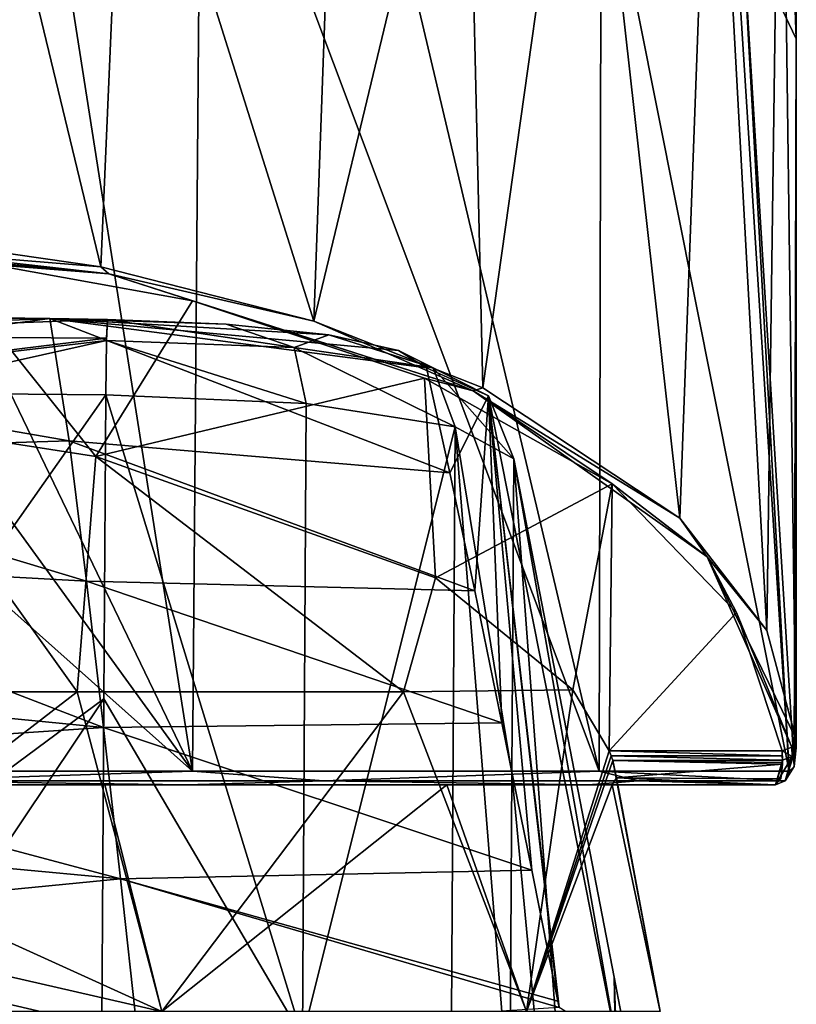
# Model space of a CAD drawing. Units: millimetres. Extents: x -28 to 28, y -23 to 207.
# Drawn here: x 8 to 25, y 165 to 186 of the extents above; entities that cross this region are included whole.
import ezdxf

# ---------------------------------------------------------------- set-up
doc = ezdxf.new("R2010")
doc.units = ezdxf.units.MM
doc.header["$LTSCALE"] = 101.851852
for name, color, linetype in [('14', 7, 'CONTINUOUS'), ('146', 7, 'CONTINUOUS'), ('167', 7, 'CONTINUOUS'), ('168', 7, 'CONTINUOUS'), ('169', 7, 'CONTINUOUS'), ('170', 7, 'CONTINUOUS'), ('171', 7, 'CONTINUOUS'), ('172', 7, 'CONTINUOUS'), ('173', 7, 'CONTINUOUS'), ('18', 7, 'CONTINUOUS'), ('27', 7, 'CONTINUOUS'), ('28', 7, 'CONTINUOUS'), ('29', 7, 'CONTINUOUS'), ('30', 7, 'CONTINUOUS'), ('364', 7, 'CONTINUOUS'), ('365', 7, 'CONTINUOUS'), ('366', 7, 'CONTINUOUS'), ('367', 7, 'CONTINUOUS'), ('6', 7, 'CONTINUOUS')]:
    doc.layers.add(name, color=color, linetype=linetype)

msp = doc.modelspace()

# ---------------------------------------------------------------- linework, layer by layer
at = {"layer": '14', "color": 254, "linetype": 'Continuous', "true_color": 0xe6e6e6}
msp.add_3dface([(23.806, 188.446, 7.633), (25, 185.95), (24.991, 187.897, 0.245), (23.806, 188.446, 7.633)], dxfattribs=at)
at = {"layer": '146', "color": 254, "linetype": 'Continuous', "true_color": 0xe6e6e6}
for points in [[(0, 171.551, -20.395), (4.907, 177.46, -16.07), (9.135, 171.551, -18.235), (0, 171.551, -20.395)], [(4.907, 177.46, -16.07), (9.548, 176.742, -14.53), (9.135, 171.551, -18.235), (4.907, 177.46, -16.07)], [(9.548, 176.742, -14.53), (16.335, 171.551, -12.212), (9.135, 171.551, -18.235), (9.548, 176.742, -14.53)], [(9.548, 176.742, -14.53), (17.039, 174.066, -8.792), (16.335, 171.551, -12.212), (9.548, 176.742, -14.53)], [(17.039, 174.066, -8.792), (20.074, 171.596, -3.496), (16.335, 171.551, -12.212), (17.039, 174.066, -8.792)], [(11.001, 164.5, -19.051), (0, 164.5, -22), (9.135, 171.551, -18.235), (11.001, 164.5, -19.051)], [(0, 164.5, -22), (0, 171.551, -20.395), (9.135, 171.551, -18.235), (0, 164.5, -22)], [(16.335, 171.551, -12.212), (11.001, 164.5, -19.051), (9.135, 171.551, -18.235), (16.335, 171.551, -12.212)], [(19.051, 164.5, -11.001), (11.001, 164.5, -19.051), (16.335, 171.551, -12.212), (19.051, 164.5, -11.001)], [(20.074, 171.596, -3.496), (19.051, 164.5, -11.001), (16.335, 171.551, -12.212), (20.074, 171.596, -3.496)], [(19.051, 164.5, -11.001), (20.074, 171.596, -3.496), (20.872, 170.249, -0.607), (19.051, 164.5, -11.001)], [(19.051, 164.5, -11.001), (20.872, 170.249, -0.607), (20.915, 170.138, -0.358), (19.051, 164.5, -11.001)], [(19.051, 164.5, -11.001), (20.915, 170.138, -0.358), (20.951, 170.036, -0.105), (19.051, 164.5, -11.001)], [(22, 164.5), (19.051, 164.5, -11.001), (20.951, 170.036, -0.105), (22, 164.5)], [(22, 164.5), (20.951, 170.036, -0.105), (21.037, 169.652, 1.222), (22, 164.5)], [(22, 164.5), (21.037, 169.652, 1.222), (20.936, 169.5, 2.773), (22, 164.5)], [(0, 169.5, 21.119), (11.001, 164.5, 19.051), (9.748, 169.5, 18.734), (0, 169.5, 21.119)], [(11.001, 164.5, 19.051), (0, 169.5, 21.119), (0, 167.025, 21.704), (11.001, 164.5, 19.051)], [(11.001, 164.5, 19.051), (17.293, 169.5, 12.123), (9.748, 169.5, 18.734), (11.001, 164.5, 19.051)], [(11.001, 164.5, 19.051), (19.051, 164.5, 11.001), (17.293, 169.5, 12.123), (11.001, 164.5, 19.051)], [(19.051, 164.5, 11.001), (20.936, 169.5, 2.773), (17.293, 169.5, 12.123), (19.051, 164.5, 11.001)], [(19.051, 164.5, 11.001), (22, 164.5), (20.936, 169.5, 2.773), (19.051, 164.5, 11.001)], [(0, 164.5, 22), (11.001, 164.5, 19.051), (0, 167.025, 21.704), (0, 164.5, 22)]]:
    msp.add_3dface(points, dxfattribs=at)
at = {"layer": '167', "color": 34, "linetype": 'Continuous', "true_color": 0xaa5c00}
for points in [[(4.621, 178.14, 226.479), (0, 164.192, 229.571), (9.768, 178.099, 226.488), (4.621, 178.14, 226.479)], [(9.768, 178.099, 226.488), (0, 164.192, 229.571), (9.726, 171.398, 227.974), (9.768, 178.099, 226.488)], [(9.726, 171.398, 227.974), (0, 164.192, 229.571), (4.892, 164.192, 229.571), (9.726, 171.398, 227.974)], [(9.68, 164.192, 229.571), (9.726, 171.398, 227.974), (4.892, 164.192, 229.571), (9.68, 164.192, 229.571)]]:
    msp.add_3dface(points, dxfattribs=at)
at = {"layer": '168', "color": 34, "linetype": 'Continuous', "true_color": 0xaa5c00}
for points in [[(0, 178.638, 210.377), (0, 179.856, 224.253), (8.534, 179.778, 224.237), (0, 178.638, 210.377)], [(8.534, 179.778, 224.237), (0, 179.856, 224.253), (4.643, 179.831, 224.248), (8.534, 179.778, 224.237)], [(8.961, 177.083, 200.336), (0, 178.638, 210.377), (8.534, 179.778, 224.237), (8.961, 177.083, 200.336)], [(8.961, 177.083, 200.336), (8.534, 179.778, 224.237), (17.355, 176.382, 201.41), (8.961, 177.083, 200.336)], [(17.355, 176.382, 201.41), (8.534, 179.778, 224.237), (16.844, 178.694, 217.501), (17.355, 176.382, 201.41)], [(16.844, 178.694, 217.501), (8.534, 179.778, 224.237), (16.228, 179.079, 220.07), (16.844, 178.694, 217.501)], [(16.228, 179.079, 220.07), (8.534, 179.778, 224.237), (14.69, 179.421, 222.238), (16.228, 179.079, 220.07)], [(14.69, 179.421, 222.238), (8.534, 179.778, 224.237), (12.425, 179.654, 223.709), (14.69, 179.421, 222.238)], [(12.425, 179.654, 223.709), (8.534, 179.778, 224.237), (9.805, 179.756, 224.232), (12.425, 179.654, 223.709)], [(0, 176.802, 194.284), (0, 178.638, 210.377), (8.961, 177.083, 200.336), (0, 176.802, 194.284)], [(9.34, 173.993, 176.477), (0, 176.802, 194.284), (8.961, 177.083, 200.336), (9.34, 173.993, 176.477)], [(9.34, 173.993, 176.477), (8.961, 177.083, 200.336), (17.907, 173.776, 183.515), (9.34, 173.993, 176.477)], [(17.907, 173.776, 183.515), (8.961, 177.083, 200.336), (17.355, 176.382, 201.41), (17.907, 173.776, 183.515)], [(0, 174.502, 175.801), (0, 176.802, 194.284), (9.34, 173.993, 176.477), (0, 174.502, 175.801)], [(0, 171.715, 154.612), (0, 174.502, 175.801), (9.718, 170.76, 152.637), (0, 171.715, 154.612)], [(9.718, 170.76, 152.637), (0, 174.502, 175.801), (9.34, 173.993, 176.477), (9.718, 170.76, 152.637)], [(9.718, 170.76, 152.637), (9.34, 173.993, 176.477), (18.507, 170.868, 163.68), (9.718, 170.76, 152.637)], [(18.507, 170.868, 163.68), (9.34, 173.993, 176.477), (17.907, 173.776, 183.515), (18.507, 170.868, 163.68)], [(0, 170.117, 142.879), (0, 171.715, 154.612), (9.718, 170.76, 152.637), (0, 170.117, 142.879)], [(19.166, 167.615, 141.607), (9.718, 170.76, 152.637), (18.507, 170.868, 163.68), (19.166, 167.615, 141.607)], [(10.094, 167.425, 128.81), (0, 170.117, 142.879), (9.718, 170.76, 152.637), (10.094, 167.425, 128.81)], [(10.094, 167.425, 128.81), (9.718, 170.76, 152.637), (19.166, 167.615, 141.607), (10.094, 167.425, 128.81)], [(0, 168.366, 130.312), (0, 170.117, 142.879), (10.094, 167.425, 128.81), (0, 168.366, 130.312)], [(0, 166.445, 116.842), (0, 168.366, 130.312), (10.094, 167.425, 128.81), (0, 166.445, 116.842)], [(19.741, 164.729, 122.101), (10.094, 167.425, 128.81), (19.166, 167.615, 141.607), (19.741, 164.729, 122.101)], [(10.469, 163.999, 104.998), (0, 166.445, 116.842), (10.094, 167.425, 128.81), (10.469, 163.999, 104.998)], [(10.469, 163.999, 104.998), (10.094, 167.425, 128.81), (19.768, 164.591, 121.168), (10.469, 163.999, 104.998)], [(19.768, 164.591, 121.168), (10.094, 167.425, 128.81), (19.741, 164.729, 122.101), (19.768, 164.591, 121.168)], [(0, 164.356, 102.457), (0, 166.445, 116.842), (10.469, 163.999, 104.998), (0, 164.356, 102.457)]]:
    msp.add_3dface(points, dxfattribs=at)
at = {"layer": '169', "color": 34, "linetype": 'Continuous', "true_color": 0xaa5c00}
for points in [[(18.724, 169.756, 219.377), (21.45, 140.801, 124.093), (18.768, 176.688, 217.84), (18.724, 169.756, 219.377)], [(18.768, 176.688, 217.84), (21.45, 140.801, 124.093), (20.981, 165.255, 140.468), (18.768, 176.688, 217.84)], [(18.677, 162.292, 221.031), (21.45, 140.801, 124.093), (18.724, 169.756, 219.377), (18.677, 162.292, 221.031)], [(20.981, 165.255, 140.468), (21.45, 140.801, 124.093), (21.448, 162.831, 124.165), (20.981, 165.255, 140.468)]]:
    msp.add_3dface(points, dxfattribs=at)
at = {"layer": '170', "color": 34, "linetype": 'Continuous', "true_color": 0xaa5c00}
for points in [[(9.768, 178.099, 226.488), (9.726, 171.398, 227.974), (14.107, 163.937, 228.436), (9.768, 178.099, 226.488)], [(14.189, 177.908, 225.342), (9.768, 178.099, 226.488), (14.107, 163.937, 228.436), (14.189, 177.908, 225.342)], [(17.477, 177.39, 222.188), (14.189, 177.908, 225.342), (14.107, 163.937, 228.436), (17.477, 177.39, 222.188)], [(17.389, 163.244, 225.32), (17.477, 177.39, 222.188), (14.107, 163.937, 228.436), (17.389, 163.244, 225.32)], [(18.677, 162.292, 221.031), (17.477, 177.39, 222.188), (17.389, 163.244, 225.32), (18.677, 162.292, 221.031)], [(18.677, 162.292, 221.031), (18.724, 169.756, 219.377), (17.477, 177.39, 222.188), (18.677, 162.292, 221.031)], [(18.724, 169.756, 219.377), (18.768, 176.688, 217.84), (17.477, 177.39, 222.188), (18.724, 169.756, 219.377)], [(9.726, 171.398, 227.974), (9.68, 164.192, 229.571), (14.107, 163.937, 228.436), (9.726, 171.398, 227.974)]]:
    msp.add_3dface(points, dxfattribs=at)
at = {"layer": '171', "color": 34, "linetype": 'Continuous', "true_color": 0xaa5c00}
for points in [[(17.355, 176.382, 201.41), (16.844, 178.694, 217.501), (18.213, 178.075, 217.633), (17.355, 176.382, 201.41)], [(17.907, 173.776, 183.515), (17.355, 176.382, 201.41), (18.213, 178.075, 217.633), (17.907, 173.776, 183.515)], [(18.507, 170.868, 163.68), (17.907, 173.776, 183.515), (18.213, 178.075, 217.633), (18.507, 170.868, 163.68)], [(19.768, 164.591, 121.168), (19.741, 164.729, 122.101), (18.213, 178.075, 217.633), (19.768, 164.591, 121.168)], [(21.034, 163.817, 121.263), (19.768, 164.591, 121.168), (18.213, 178.075, 217.633), (21.034, 163.817, 121.263)], [(19.741, 164.729, 122.101), (19.166, 167.615, 141.607), (18.213, 178.075, 217.633), (19.741, 164.729, 122.101)], [(19.166, 167.615, 141.607), (18.507, 170.868, 163.68), (18.213, 178.075, 217.633), (19.166, 167.615, 141.607)], [(18.768, 176.688, 217.84), (21.034, 163.817, 121.263), (18.213, 178.075, 217.633), (18.768, 176.688, 217.84)], [(18.768, 176.688, 217.84), (20.981, 165.255, 140.468), (21.034, 163.817, 121.263), (18.768, 176.688, 217.84)], [(20.981, 165.255, 140.468), (21.448, 162.831, 124.165), (21.034, 163.817, 121.263), (20.981, 165.255, 140.468)]]:
    msp.add_3dface(points, dxfattribs=at)
at = {"layer": '172', "color": 34, "linetype": 'Continuous', "true_color": 0xaa5c00}
for points in [[(9.805, 179.756, 224.232), (9.785, 179.296, 225.744), (13.921, 179.145, 224.637), (9.805, 179.756, 224.232)], [(9.785, 179.296, 225.744), (9.805, 179.756, 224.232), (9.786, 179.351, 225.672), (9.785, 179.296, 225.744)], [(12.425, 179.654, 223.709), (9.805, 179.756, 224.232), (13.921, 179.145, 224.637), (12.425, 179.654, 223.709)], [(14.69, 179.421, 222.238), (12.425, 179.654, 223.709), (13.921, 179.145, 224.637), (14.69, 179.421, 222.238)], [(14.69, 179.421, 222.238), (13.921, 179.145, 224.637), (16.991, 178.695, 221.676), (14.69, 179.421, 222.238)], [(16.228, 179.079, 220.07), (14.69, 179.421, 222.238), (16.991, 178.695, 221.676), (16.228, 179.079, 220.07)], [(9.768, 178.099, 226.488), (14.189, 177.908, 225.342), (9.785, 179.296, 225.744), (9.768, 178.099, 226.488)], [(9.785, 179.296, 225.744), (14.189, 177.908, 225.342), (13.921, 179.145, 224.637), (9.785, 179.296, 225.744)], [(14.189, 177.908, 225.342), (17.477, 177.39, 222.188), (13.921, 179.145, 224.637), (14.189, 177.908, 225.342)], [(13.921, 179.145, 224.637), (17.477, 177.39, 222.188), (16.991, 178.695, 221.676), (13.921, 179.145, 224.637)], [(16.844, 178.694, 217.501), (16.228, 179.079, 220.07), (18.213, 178.075, 217.633), (16.844, 178.694, 217.501)], [(18.213, 178.075, 217.633), (16.228, 179.079, 220.07), (16.991, 178.695, 221.676), (18.213, 178.075, 217.633)], [(17.477, 177.39, 222.188), (18.768, 176.688, 217.84), (16.991, 178.695, 221.676), (17.477, 177.39, 222.188)], [(18.768, 176.688, 217.84), (18.213, 178.075, 217.633), (16.991, 178.695, 221.676), (18.768, 176.688, 217.84)]]:
    msp.add_3dface(points, dxfattribs=at)
at = {"layer": '173', "color": 34, "linetype": 'Continuous', "true_color": 0xaa5c00}
for points in [[(0, 179.41, 225.675), (8.534, 179.778, 224.237), (4.643, 179.831, 224.248), (0, 179.41, 225.675)], [(8.534, 179.778, 224.237), (0, 179.41, 225.675), (9.805, 179.756, 224.232), (8.534, 179.778, 224.237)], [(9.805, 179.756, 224.232), (0, 179.41, 225.675), (9.786, 179.351, 225.672), (9.805, 179.756, 224.232)], [(0, 179.41, 225.675), (0, 178.153, 226.476), (9.786, 179.351, 225.672), (0, 179.41, 225.675)], [(0, 178.153, 226.476), (9.785, 179.296, 225.744), (9.786, 179.351, 225.672), (0, 178.153, 226.476)], [(0, 178.153, 226.476), (4.621, 178.14, 226.479), (9.785, 179.296, 225.744), (0, 178.153, 226.476)], [(4.621, 178.14, 226.479), (9.768, 178.099, 226.488), (9.785, 179.296, 225.744), (4.621, 178.14, 226.479)]]:
    msp.add_3dface(points, dxfattribs=at)
at = {"layer": '18', "color": 254, "linetype": 'Continuous', "true_color": 0xe6e6e6}
for points in [[(23.15, 194.877, -9.439), (24.657, 195.638, -4.137), (24.353, 172.899, -5.649), (23.15, 194.877, -9.439)], [(24.353, 172.899, -5.649), (24.657, 195.638, -4.137), (24.988, 170.521, -0.486), (24.353, 172.899, -5.649)], [(24.991, 187.897, 0.245), (25, 185.95), (24.657, 195.638, -4.137), (24.991, 187.897, 0.245)], [(24.657, 195.638, -4.137), (25, 185.95), (24.988, 170.521, -0.486), (24.657, 195.638, -4.137)], [(20.331, 194.154, -14.546), (23.15, 194.877, -9.439), (22.433, 175.381, -11.035), (20.331, 194.154, -14.546)], [(22.433, 175.381, -11.035), (23.15, 194.877, -9.439), (24.353, 172.899, -5.649), (22.433, 175.381, -11.035)], [(17.727, 193.722, -17.628), (20.331, 194.154, -14.546), (18.082, 178.252, -17.265), (17.727, 193.722, -17.628)], [(18.082, 178.252, -17.265), (20.331, 194.154, -14.546), (22.433, 175.381, -11.035), (18.082, 178.252, -17.265)], [(14.851, 193.375, -20.11), (17.727, 193.722, -17.628), (14.354, 179.726, -20.469), (14.851, 193.375, -20.11)], [(14.354, 179.726, -20.469), (17.727, 193.722, -17.628), (18.082, 178.252, -17.265), (14.354, 179.726, -20.469)], [(10.184, 192.999, -22.832), (14.851, 193.375, -20.11), (14.354, 179.726, -20.469), (10.184, 192.999, -22.832)], [(5.17, 181.565, -24.458), (6.775, 192.83, -24.064), (9.658, 180.921, -23.059), (5.17, 181.565, -24.458)], [(6.775, 192.83, -24.064), (10.184, 192.999, -22.832), (9.658, 180.921, -23.059), (6.775, 192.83, -24.064)], [(9.658, 180.921, -23.059), (10.184, 192.999, -22.832), (14.354, 179.726, -20.469), (9.658, 180.921, -23.059)], [(24.988, 170.521, -0.486), (25, 185.95), (24.991, 170.415, -0.245), (24.988, 170.521, -0.486)], [(25, 185.95), (25, 170.317, 0), (24.991, 170.415, -0.245), (25, 185.95)]]:
    msp.add_3dface(points, dxfattribs=at)
at = {"layer": '27', "color": 254, "linetype": 'Continuous', "true_color": 0xe6e6e6}
for points in [[(5.17, 181.565, -24.458), (9.658, 180.921, -23.059), (0, 181.711, -24.982), (5.17, 181.565, -24.458)], [(9.658, 180.921, -23.059), (9.834, 180.768, -22.96), (0, 181.711, -24.982), (9.658, 180.921, -23.059)], [(0, 181.711, -24.982), (9.834, 180.768, -22.96), (0, 181.654, -24.953), (0, 181.711, -24.982)], [(0, 181.654, -24.953), (9.834, 180.768, -22.96), (0, 181.543, -24.827), (0, 181.654, -24.953)], [(0, 181.543, -24.827), (9.834, 180.768, -22.96), (5.979, 181.2, -24.091), (0, 181.543, -24.827)], [(5.979, 181.2, -24.091), (9.834, 180.768, -22.96), (11.684, 180.173, -21.888), (5.979, 181.2, -24.091)], [(9.658, 180.921, -23.059), (14.354, 179.726, -20.469), (9.834, 180.768, -22.96), (9.658, 180.921, -23.059)], [(14.354, 179.726, -20.469), (17.873, 178.19, -17.43), (9.834, 180.768, -22.96), (14.354, 179.726, -20.469)], [(9.834, 180.768, -22.96), (17.873, 178.19, -17.43), (11.684, 180.173, -21.888), (9.834, 180.768, -22.96)], [(11.684, 180.173, -21.888), (17.873, 178.19, -17.43), (16.798, 178.469, -18.235), (11.684, 180.173, -21.888)], [(14.354, 179.726, -20.469), (18.082, 178.252, -17.265), (17.873, 178.19, -17.43), (14.354, 179.726, -20.469)], [(16.798, 178.469, -18.235), (17.873, 178.19, -17.43), (20.936, 176.136, -13.231), (16.798, 178.469, -18.235)], [(18.082, 178.252, -17.265), (22.433, 175.381, -11.035), (17.873, 178.19, -17.43), (18.082, 178.252, -17.265)], [(22.433, 175.381, -11.035), (23.036, 174.523, -9.567), (17.873, 178.19, -17.43), (22.433, 175.381, -11.035)], [(17.873, 178.19, -17.43), (23.036, 174.523, -9.567), (20.936, 176.136, -13.231), (17.873, 178.19, -17.43)], [(20.936, 176.136, -13.231), (23.036, 174.523, -9.567), (23.678, 173.297, -7.143), (20.936, 176.136, -13.231)], [(22.433, 175.381, -11.035), (24.353, 172.899, -5.649), (23.036, 174.523, -9.567), (22.433, 175.381, -11.035)], [(24.353, 172.899, -5.649), (24.988, 170.521, -0.486), (23.036, 174.523, -9.567), (24.353, 172.899, -5.649)], [(24.988, 170.521, -0.486), (24.899, 170.329, -0.573), (23.036, 174.523, -9.567), (24.988, 170.521, -0.486)], [(23.036, 174.523, -9.567), (24.899, 170.329, -0.573), (23.678, 173.297, -7.143), (23.036, 174.523, -9.567)], [(24.899, 170.329, -0.573), (24.688, 170.249, -0.607), (23.678, 173.297, -7.143), (24.899, 170.329, -0.573)]]:
    msp.add_3dface(points, dxfattribs=at)
at = {"layer": '28', "color": 254, "linetype": 'Continuous', "true_color": 0xe6e6e6}
for points in [[(24.899, 170.329, -0.573), (24.988, 170.521, -0.486), (24.905, 170.121, -0.076), (24.899, 170.329, -0.573)], [(24.988, 170.521, -0.486), (24.991, 170.415, -0.245), (24.905, 170.121, -0.076), (24.988, 170.521, -0.486)], [(24.688, 170.249, -0.607), (24.899, 170.329, -0.573), (24.905, 170.121, -0.076), (24.688, 170.249, -0.607)], [(24.696, 170.04, -0.107), (24.688, 170.249, -0.607), (24.905, 170.121, -0.076), (24.696, 170.04, -0.107)], [(24.688, 170.249, -0.607), (24.696, 170.04, -0.107), (24.691, 170.136, -0.354), (24.688, 170.249, -0.607)], [(24.991, 170.415, -0.245), (25, 170.317, 0), (24.905, 170.121, -0.076), (24.991, 170.415, -0.245)]]:
    msp.add_3dface(points, dxfattribs=at)
at = {"layer": '29', "color": 254, "linetype": 'Continuous', "true_color": 0xe6e6e6}
for points in [[(25, 170.317, 0), (24.952, 169.9, 1.55), (24.755, 169.588, 2.797), (25, 170.317, 0)], [(24.905, 170.121, -0.076), (25, 170.317, 0), (24.755, 169.588, 2.797), (24.905, 170.121, -0.076)], [(24.696, 170.04, -0.107), (24.905, 170.121, -0.076), (24.544, 169.5, 2.773), (24.696, 170.04, -0.107)], [(24.544, 169.5, 2.773), (24.905, 170.121, -0.076), (24.755, 169.588, 2.797), (24.544, 169.5, 2.773)], [(24.696, 170.04, -0.107), (24.544, 169.5, 2.773), (24.696, 169.994, -0.004), (24.696, 170.04, -0.107)], [(24.696, 169.994, -0.004), (24.544, 169.5, 2.773), (24.66, 169.628, 1.348), (24.696, 169.994, -0.004)], [(24.696, 169.956, 0.103), (24.696, 169.994, -0.004), (24.66, 169.628, 1.348), (24.696, 169.956, 0.103)], [(24.952, 169.9, 1.55), (24.842, 169.8, 2.807), (24.755, 169.588, 2.797), (24.952, 169.9, 1.55)]]:
    msp.add_3dface(points, dxfattribs=at)
at = {"layer": '30', "color": 254, "linetype": 'Continuous', "true_color": 0xe6e6e6}
for points in [[(11.679, 169.8, 22.104), (0, 169.8, 25), (5.152, 169.588, 24.374), (11.679, 169.8, 22.104)], [(11.679, 169.8, 22.104), (5.152, 169.588, 24.374), (14.575, 169.588, 20.203), (11.679, 169.8, 22.104)], [(20.653, 169.8, 14.087), (11.679, 169.8, 22.104), (14.575, 169.588, 20.203), (20.653, 169.8, 14.087)], [(20.653, 169.8, 14.087), (14.575, 169.588, 20.203), (21.505, 169.588, 12.576), (20.653, 169.8, 14.087)], [(24.842, 169.8, 2.807), (20.653, 169.8, 14.087), (24.755, 169.588, 2.797), (24.842, 169.8, 2.807)], [(24.755, 169.588, 2.797), (20.653, 169.8, 14.087), (21.505, 169.588, 12.576), (24.755, 169.588, 2.797)], [(0, 169.5, 24.7), (11.549, 169.5, 21.833), (5.152, 169.588, 24.374), (0, 169.5, 24.7)], [(5.152, 169.588, 24.374), (11.549, 169.5, 21.833), (14.575, 169.588, 20.203), (5.152, 169.588, 24.374)], [(11.549, 169.5, 21.833), (20.414, 169.5, 13.904), (14.575, 169.588, 20.203), (11.549, 169.5, 21.833)], [(14.575, 169.588, 20.203), (20.414, 169.5, 13.904), (21.505, 169.588, 12.576), (14.575, 169.588, 20.203)], [(20.414, 169.5, 13.904), (24.544, 169.5, 2.773), (21.505, 169.588, 12.576), (20.414, 169.5, 13.904)], [(24.544, 169.5, 2.773), (24.755, 169.588, 2.797), (21.505, 169.588, 12.576), (24.544, 169.5, 2.773)]]:
    msp.add_3dface(points, dxfattribs=at)
at = {"layer": '364', "linetype": 'Continuous'}
for points in [[(11.549, 169.5, 21.833), (0, 169.5, 24.7), (9.748, 169.5, 18.734), (11.549, 169.5, 21.833)], [(0, 169.5, 24.7), (0, 169.5, 21.119), (9.748, 169.5, 18.734), (0, 169.5, 24.7)], [(17.293, 169.5, 12.123), (11.549, 169.5, 21.833), (9.748, 169.5, 18.734), (17.293, 169.5, 12.123)], [(20.414, 169.5, 13.904), (11.549, 169.5, 21.833), (17.293, 169.5, 12.123), (20.414, 169.5, 13.904)], [(20.936, 169.5, 2.773), (20.414, 169.5, 13.904), (17.293, 169.5, 12.123), (20.936, 169.5, 2.773)], [(24.544, 169.5, 2.773), (20.414, 169.5, 13.904), (20.936, 169.5, 2.773), (24.544, 169.5, 2.773)]]:
    msp.add_3dface(points, dxfattribs=at)
at = {"layer": '365', "linetype": 'Continuous'}
for points in [[(24.696, 170.04, -0.107), (24.696, 169.994, -0.004), (20.951, 170.036, -0.105), (24.696, 170.04, -0.107)], [(24.696, 169.994, -0.004), (24.696, 169.956, 0.103), (20.951, 170.036, -0.105), (24.696, 169.994, -0.004)], [(20.951, 170.036, -0.105), (24.696, 169.956, 0.103), (21.037, 169.652, 1.222), (20.951, 170.036, -0.105)], [(24.696, 169.956, 0.103), (24.66, 169.628, 1.348), (21.037, 169.652, 1.222), (24.696, 169.956, 0.103)], [(21.037, 169.652, 1.222), (24.544, 169.5, 2.773), (20.936, 169.5, 2.773), (21.037, 169.652, 1.222)], [(24.66, 169.628, 1.348), (24.544, 169.5, 2.773), (21.037, 169.652, 1.222), (24.66, 169.628, 1.348)]]:
    msp.add_3dface(points, dxfattribs=at)
at = {"layer": '366', "linetype": 'Continuous'}
for points in [[(24.688, 170.249, -0.607), (24.691, 170.136, -0.354), (20.872, 170.249, -0.607), (24.688, 170.249, -0.607)], [(20.872, 170.249, -0.607), (24.691, 170.136, -0.354), (20.915, 170.138, -0.358), (20.872, 170.249, -0.607)], [(24.691, 170.136, -0.354), (24.696, 170.04, -0.107), (20.915, 170.138, -0.358), (24.691, 170.136, -0.354)], [(20.915, 170.138, -0.358), (24.696, 170.04, -0.107), (20.951, 170.036, -0.105), (20.915, 170.138, -0.358)]]:
    msp.add_3dface(points, dxfattribs=at)
at = {"layer": '367', "linetype": 'Continuous'}
for points in [[(4.907, 177.46, -16.07), (5.979, 181.2, -24.091), (9.548, 176.742, -14.53), (4.907, 177.46, -16.07)], [(5.979, 181.2, -24.091), (11.684, 180.173, -21.888), (9.548, 176.742, -14.53), (5.979, 181.2, -24.091)], [(11.684, 180.173, -21.888), (16.798, 178.469, -18.235), (9.548, 176.742, -14.53), (11.684, 180.173, -21.888)], [(9.548, 176.742, -14.53), (16.798, 178.469, -18.235), (17.039, 174.066, -8.792), (9.548, 176.742, -14.53)], [(16.798, 178.469, -18.235), (20.936, 176.136, -13.231), (17.039, 174.066, -8.792), (16.798, 178.469, -18.235)], [(17.039, 174.066, -8.792), (20.936, 176.136, -13.231), (20.074, 171.596, -3.496), (17.039, 174.066, -8.792)], [(20.074, 171.596, -3.496), (20.936, 176.136, -13.231), (20.872, 170.249, -0.607), (20.074, 171.596, -3.496)], [(20.936, 176.136, -13.231), (23.678, 173.297, -7.143), (20.872, 170.249, -0.607), (20.936, 176.136, -13.231)], [(23.678, 173.297, -7.143), (24.688, 170.249, -0.607), (20.872, 170.249, -0.607), (23.678, 173.297, -7.143)]]:
    msp.add_3dface(points, dxfattribs=at)
at = {"layer": '6', "color": 254, "linetype": 'Continuous', "true_color": 0xe6e6e6}
for points in [[(3.18, 187.883, 24.797), (4.5, 184.7, 24.592), (7.954, 193.575, 23.701), (3.18, 187.883, 24.797)], [(7.954, 193.575, 23.701), (4.5, 184.7, 24.592), (11.679, 169.8, 22.104), (7.954, 193.575, 23.701)], [(11.875, 193.198, 22), (7.954, 193.575, 23.701), (11.679, 169.8, 22.104), (11.875, 193.198, 22)], [(20.653, 169.8, 14.087), (11.875, 193.198, 22), (11.679, 169.8, 22.104), (20.653, 169.8, 14.087)], [(15.272, 192.553, 19.793), (11.875, 193.198, 22), (20.653, 169.8, 14.087), (15.272, 192.553, 19.793)], [(20.692, 190.605, 14.03), (15.272, 192.553, 19.793), (20.653, 169.8, 14.087), (20.692, 190.605, 14.03)], [(24.842, 169.8, 2.807), (20.692, 190.605, 14.03), (20.653, 169.8, 14.087), (24.842, 169.8, 2.807)], [(23.644, 188.609, 8.123), (20.692, 190.605, 14.03), (24.842, 169.8, 2.807), (23.644, 188.609, 8.123)], [(23.806, 188.446, 7.633), (23.644, 188.609, 8.123), (24.842, 169.8, 2.807), (23.806, 188.446, 7.633)], [(25, 185.95), (23.806, 188.446, 7.633), (24.952, 169.9, 1.55), (25, 185.95)], [(24.952, 169.9, 1.55), (23.806, 188.446, 7.633), (24.842, 169.8, 2.807), (24.952, 169.9, 1.55)], [(25, 170.317, 0), (25, 185.95), (24.952, 169.9, 1.55), (25, 170.317, 0)], [(4.5, 184.7, 24.592), (3.181, 181.517, 24.797), (11.679, 169.8, 22.104), (4.5, 184.7, 24.592)], [(3.181, 181.517, 24.797), (0, 180.2, 25), (11.679, 169.8, 22.104), (3.181, 181.517, 24.797)], [(11.679, 169.8, 22.104), (0, 180.2, 25), (0, 169.8, 25), (11.679, 169.8, 22.104)]]:
    msp.add_3dface(points, dxfattribs=at)

doc.saveas('drawing.dxf')
